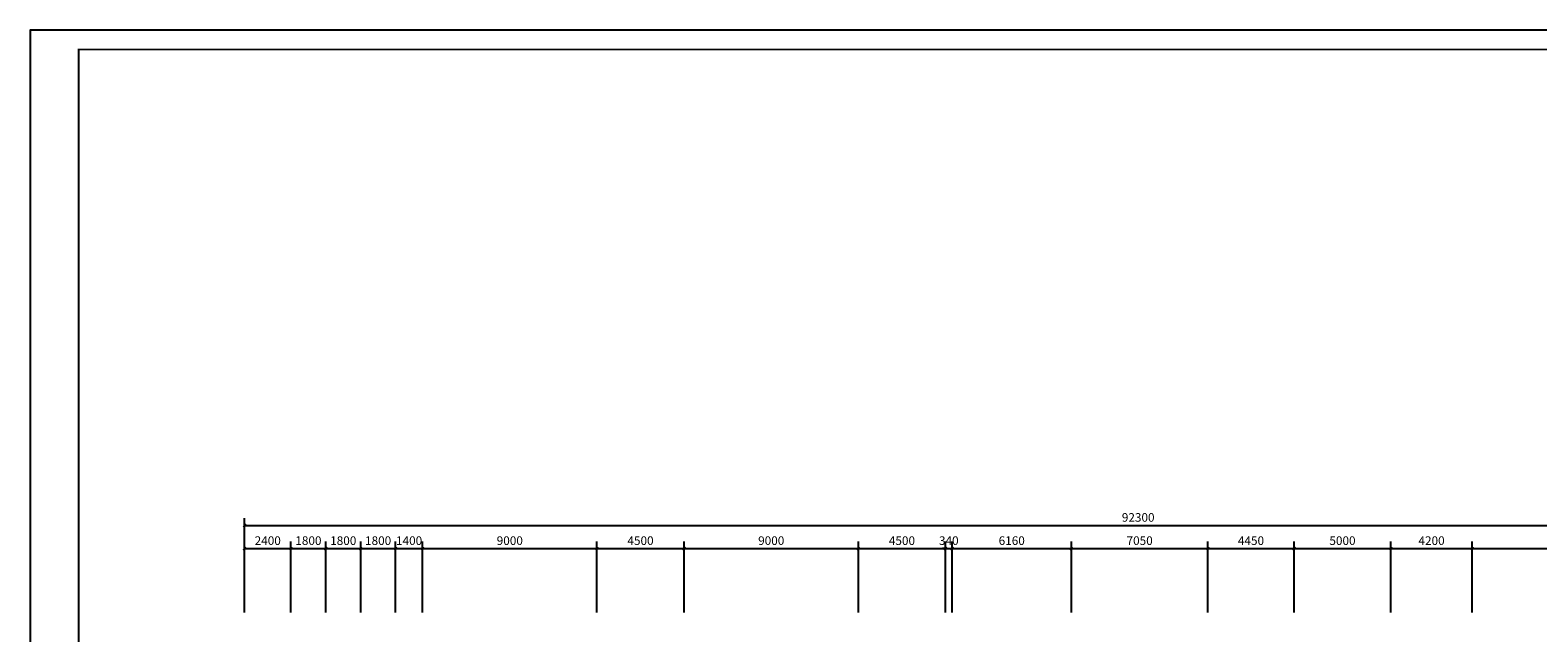
# Model space of a CAD drawing. Extents: x -11578631 to -5392020, y 342279 to 2064390.
# Drawn here: x -5983051 to -5905193, y 643617 to 674759 of the extents above; entities that cross this region are included whole.
import ezdxf

# ---------------------------------------------------------------- set-up
doc = ezdxf.new("R2010")
doc.units = 0
doc.header["$LTSCALE"] = 1000
doc.header["$PDSIZE"] = 0.2
doc.layers.get('0').update_dxf_attribs({"linetype": 'CONTINUOUS'})
doc.layers.get('Defpoints').update_dxf_attribs({"linetype": 'CONTINUOUS'})
doc.layers.add('AXIS', color=3, linetype='CONTINUOUS')
doc.layers.add('PUB_TITLE', color=7, linetype='CONTINUOUS')
doc.styles.add('_TCH_DIM_T3', font='simplex.shx', dxfattribs={"width": 0.564706, "bigfont": 'hztxt.shx'})
doc.dimstyles.new('_TCH_ARCH&&150', dxfattribs={"dimtxt": 446.25, "dimasz": 150, "dimexe": 375, "dimexo": 450, "dimgap": 189.375, "dimtad": 1, "dimdec": 0, "dimzin": 0, "dimdsep": 46, "dimtxsty": '_TCH_DIM_T3', "dimblk": 'ARCHTICK', "dimcen": 0.09, "dimclrt": 7, "dimazin": 2, "dimtfac": 1, "dimtdec": 0, "dimtix": 1, "dimtmove": 2, "dimatfit": 3, "dimfxl": 120, "dimtolj": 1, "dimtzin": 0, "dimarcsym": 0})

# ---------------------------------------------------------------- blocks, each defined once
blk = doc.blocks.new('_ArchTick')
at = {"color": 0, "linetype": 'ByBlock', "const_width": 0.4}
blk.add_lwpolyline([(-0.5, -0.5), (0.5, 0.5)], dxfattribs=at)
blk = doc.blocks.new('*D1046')
at = {"layer": 'AXIS', "color": 0, "lineweight": -2, "transparency": 16777216}
for p, q in [((-5971982, 644669), (-5971982, 648344)), ((-5971982, 647969), (-5969582, 647969)), ((-5969582, 644669), (-5969582, 648344))]:
    blk.add_line(p, q, dxfattribs=at)
at = {"layer": 'Defpoints', "color": 0, "transparency": 16777216}
for p in [(-5969582, 647969), (-5971982, 644219), (-5969582, 644219)]:
    blk.add_point(p, dxfattribs=at)
at = {"layer": 'AXIS', "color": 0, "lineweight": -2, "transparency": 16777216, "xscale": 150, "yscale": 150, "zscale": 150, "rotation": 180}
blk.add_blockref('_ArchTick', (-5971982, 647969), dxfattribs=at)
at = {"layer": 'AXIS', "color": 0, "lineweight": -2, "transparency": 16777216, "xscale": 150, "yscale": 150, "zscale": 150}
blk.add_blockref('_ArchTick', (-5969582, 647969), dxfattribs=at)
at = {"layer": 'AXIS', "color": 7, "transparency": 16777216, "insert": (-5970782, 648382), "char_height": 446.2, "attachment_point": 5, "style": '_TCH_DIM_T3'}
blk.add_mtext('\\A1;2400', dxfattribs=at)
blk = doc.blocks.new('*D1047')
at = {"layer": 'AXIS', "color": 0, "lineweight": -2, "transparency": 16777216}
for p, q in [((-5969582, 644669), (-5969582, 648344)), ((-5969582, 647969), (-5967782, 647969)), ((-5967782, 644669), (-5967782, 648344))]:
    blk.add_line(p, q, dxfattribs=at)
at = {"layer": 'Defpoints', "color": 0, "transparency": 16777216}
for p in [(-5967782, 647969), (-5969582, 644219), (-5967782, 644219)]:
    blk.add_point(p, dxfattribs=at)
at = {"layer": 'AXIS', "color": 0, "lineweight": -2, "transparency": 16777216, "xscale": 150, "yscale": 150, "zscale": 150, "rotation": 180}
blk.add_blockref('_ArchTick', (-5969582, 647969), dxfattribs=at)
at = {"layer": 'AXIS', "color": 0, "lineweight": -2, "transparency": 16777216, "xscale": 150, "yscale": 150, "zscale": 150}
blk.add_blockref('_ArchTick', (-5967782, 647969), dxfattribs=at)
at = {"layer": 'AXIS', "color": 7, "transparency": 16777216, "insert": (-5968682, 648382), "char_height": 446.2, "attachment_point": 5, "style": '_TCH_DIM_T3'}
blk.add_mtext('\\A1;1800', dxfattribs=at)
blk = doc.blocks.new('*D1048')
at = {"layer": 'AXIS', "color": 0, "lineweight": -2, "transparency": 16777216}
for p, q in [((-5967782, 644669), (-5967782, 648344)), ((-5967782, 647969), (-5965982, 647969)), ((-5965982, 644669), (-5965982, 648344))]:
    blk.add_line(p, q, dxfattribs=at)
at = {"layer": 'Defpoints', "color": 0, "transparency": 16777216}
for p in [(-5965982, 647969), (-5967782, 644219), (-5965982, 644219)]:
    blk.add_point(p, dxfattribs=at)
at = {"layer": 'AXIS', "color": 0, "lineweight": -2, "transparency": 16777216, "xscale": 150, "yscale": 150, "zscale": 150, "rotation": 180}
blk.add_blockref('_ArchTick', (-5967782, 647969), dxfattribs=at)
at = {"layer": 'AXIS', "color": 0, "lineweight": -2, "transparency": 16777216, "xscale": 150, "yscale": 150, "zscale": 150}
blk.add_blockref('_ArchTick', (-5965982, 647969), dxfattribs=at)
at = {"layer": 'AXIS', "color": 7, "transparency": 16777216, "insert": (-5966882, 648382), "char_height": 446.2, "attachment_point": 5, "style": '_TCH_DIM_T3'}
blk.add_mtext('\\A1;1800', dxfattribs=at)
blk = doc.blocks.new('*D1049')
at = {"layer": 'AXIS', "color": 0, "lineweight": -2, "transparency": 16777216}
for p, q in [((-5965982, 644669), (-5965982, 648344)), ((-5965982, 647969), (-5964182, 647969)), ((-5964182, 644669), (-5964182, 648344))]:
    blk.add_line(p, q, dxfattribs=at)
at = {"layer": 'Defpoints', "color": 0, "transparency": 16777216}
for p in [(-5964182, 647969), (-5965982, 644219), (-5964182, 644219)]:
    blk.add_point(p, dxfattribs=at)
at = {"layer": 'AXIS', "color": 0, "lineweight": -2, "transparency": 16777216, "xscale": 150, "yscale": 150, "zscale": 150, "rotation": 180}
blk.add_blockref('_ArchTick', (-5965982, 647969), dxfattribs=at)
at = {"layer": 'AXIS', "color": 0, "lineweight": -2, "transparency": 16777216, "xscale": 150, "yscale": 150, "zscale": 150}
blk.add_blockref('_ArchTick', (-5964182, 647969), dxfattribs=at)
at = {"layer": 'AXIS', "color": 7, "transparency": 16777216, "insert": (-5965082, 648382), "char_height": 446.2, "attachment_point": 5, "style": '_TCH_DIM_T3'}
blk.add_mtext('\\A1;1800', dxfattribs=at)
blk = doc.blocks.new('*D1050')
at = {"layer": 'AXIS', "color": 0, "lineweight": -2, "transparency": 16777216}
for p, q in [((-5964182, 644669), (-5964182, 648344)), ((-5964182, 647969), (-5962782, 647969)), ((-5962782, 644669), (-5962782, 648344))]:
    blk.add_line(p, q, dxfattribs=at)
at = {"layer": 'Defpoints', "color": 0, "transparency": 16777216}
for p in [(-5962782, 647969), (-5964182, 644219), (-5962782, 644219)]:
    blk.add_point(p, dxfattribs=at)
at = {"layer": 'AXIS', "color": 0, "lineweight": -2, "transparency": 16777216, "xscale": 150, "yscale": 150, "zscale": 150, "rotation": 180}
blk.add_blockref('_ArchTick', (-5964182, 647969), dxfattribs=at)
at = {"layer": 'AXIS', "color": 0, "lineweight": -2, "transparency": 16777216, "xscale": 150, "yscale": 150, "zscale": 150}
blk.add_blockref('_ArchTick', (-5962782, 647969), dxfattribs=at)
at = {"layer": 'AXIS', "color": 7, "transparency": 16777216, "insert": (-5963482, 648382), "char_height": 446.2, "attachment_point": 5, "style": '_TCH_DIM_T3'}
blk.add_mtext('\\A1;1400', dxfattribs=at)
blk = doc.blocks.new('*D1051')
at = {"layer": 'AXIS', "color": 0, "lineweight": -2, "transparency": 16777216}
for p, q in [((-5962782, 644669), (-5962782, 648344)), ((-5962782, 647969), (-5953782, 647969)), ((-5953782, 644669), (-5953782, 648344))]:
    blk.add_line(p, q, dxfattribs=at)
at = {"layer": 'Defpoints', "color": 0, "transparency": 16777216}
for p in [(-5953782, 647969), (-5962782, 644219), (-5953782, 644219)]:
    blk.add_point(p, dxfattribs=at)
at = {"layer": 'AXIS', "color": 0, "lineweight": -2, "transparency": 16777216, "xscale": 150, "yscale": 150, "zscale": 150, "rotation": 180}
blk.add_blockref('_ArchTick', (-5962782, 647969), dxfattribs=at)
at = {"layer": 'AXIS', "color": 0, "lineweight": -2, "transparency": 16777216, "xscale": 150, "yscale": 150, "zscale": 150}
blk.add_blockref('_ArchTick', (-5953782, 647969), dxfattribs=at)
at = {"layer": 'AXIS', "color": 7, "transparency": 16777216, "insert": (-5958282, 648382), "char_height": 446.2, "attachment_point": 5, "style": '_TCH_DIM_T3'}
blk.add_mtext('\\A1;9000', dxfattribs=at)
blk = doc.blocks.new('*D1052')
at = {"layer": 'AXIS', "color": 0, "lineweight": -2, "transparency": 16777216}
for p, q in [((-5953782, 644669), (-5953782, 648344)), ((-5953782, 647969), (-5949282, 647969)), ((-5949282, 644669), (-5949282, 648344))]:
    blk.add_line(p, q, dxfattribs=at)
at = {"layer": 'Defpoints', "color": 0, "transparency": 16777216}
for p in [(-5949282, 647969), (-5953782, 644219), (-5949282, 644219)]:
    blk.add_point(p, dxfattribs=at)
at = {"layer": 'AXIS', "color": 0, "lineweight": -2, "transparency": 16777216, "xscale": 150, "yscale": 150, "zscale": 150, "rotation": 180}
blk.add_blockref('_ArchTick', (-5953782, 647969), dxfattribs=at)
at = {"layer": 'AXIS', "color": 0, "lineweight": -2, "transparency": 16777216, "xscale": 150, "yscale": 150, "zscale": 150}
blk.add_blockref('_ArchTick', (-5949282, 647969), dxfattribs=at)
at = {"layer": 'AXIS', "color": 7, "transparency": 16777216, "insert": (-5951532, 648382), "char_height": 446.2, "attachment_point": 5, "style": '_TCH_DIM_T3'}
blk.add_mtext('\\A1;4500', dxfattribs=at)
blk = doc.blocks.new('*D1053')
at = {"layer": 'AXIS', "color": 0, "lineweight": -2, "transparency": 16777216}
for p, q in [((-5949282, 644669), (-5949282, 648344)), ((-5949282, 647969), (-5940282, 647969)), ((-5940282, 644669), (-5940282, 648344))]:
    blk.add_line(p, q, dxfattribs=at)
at = {"layer": 'Defpoints', "color": 0, "transparency": 16777216}
for p in [(-5940282, 647969), (-5949282, 644219), (-5940282, 644219)]:
    blk.add_point(p, dxfattribs=at)
at = {"layer": 'AXIS', "color": 0, "lineweight": -2, "transparency": 16777216, "xscale": 150, "yscale": 150, "zscale": 150, "rotation": 180}
blk.add_blockref('_ArchTick', (-5949282, 647969), dxfattribs=at)
at = {"layer": 'AXIS', "color": 0, "lineweight": -2, "transparency": 16777216, "xscale": 150, "yscale": 150, "zscale": 150}
blk.add_blockref('_ArchTick', (-5940282, 647969), dxfattribs=at)
at = {"layer": 'AXIS', "color": 7, "transparency": 16777216, "insert": (-5944782, 648382), "char_height": 446.2, "attachment_point": 5, "style": '_TCH_DIM_T3'}
blk.add_mtext('\\A1;9000', dxfattribs=at)
blk = doc.blocks.new('*D1054')
at = {"layer": 'AXIS', "color": 0, "lineweight": -2, "transparency": 16777216}
for p, q in [((-5940282, 644669), (-5940282, 648344)), ((-5940282, 647969), (-5935782, 647969)), ((-5935782, 644669), (-5935782, 648344))]:
    blk.add_line(p, q, dxfattribs=at)
at = {"layer": 'Defpoints', "color": 0, "transparency": 16777216}
for p in [(-5935782, 647969), (-5940282, 644219), (-5935782, 644219)]:
    blk.add_point(p, dxfattribs=at)
at = {"layer": 'AXIS', "color": 0, "lineweight": -2, "transparency": 16777216, "xscale": 150, "yscale": 150, "zscale": 150, "rotation": 180}
blk.add_blockref('_ArchTick', (-5940282, 647969), dxfattribs=at)
at = {"layer": 'AXIS', "color": 0, "lineweight": -2, "transparency": 16777216, "xscale": 150, "yscale": 150, "zscale": 150}
blk.add_blockref('_ArchTick', (-5935782, 647969), dxfattribs=at)
at = {"layer": 'AXIS', "color": 7, "transparency": 16777216, "insert": (-5938032, 648382), "char_height": 446.2, "attachment_point": 5, "style": '_TCH_DIM_T3'}
blk.add_mtext('\\A1;4500', dxfattribs=at)
blk = doc.blocks.new('*D1055')
at = {"layer": 'AXIS', "color": 0, "lineweight": -2, "transparency": 16777216}
for p, q in [((-5935782, 647969), (-5935932, 647969)), ((-5935782, 644669), (-5935782, 648344)), ((-5935782, 647969), (-5935442, 647969)), ((-5935442, 644669), (-5935442, 648344)), ((-5935442, 647969), (-5935292, 647969))]:
    blk.add_line(p, q, dxfattribs=at)
at = {"layer": 'Defpoints', "color": 0, "transparency": 16777216}
for p in [(-5935442, 647969), (-5935782, 644219), (-5935442, 644219)]:
    blk.add_point(p, dxfattribs=at)
at = {"layer": 'AXIS', "color": 0, "lineweight": -2, "transparency": 16777216, "xscale": 150, "yscale": 150, "zscale": 150}
blk.add_blockref('_ArchTick', (-5935782, 647969), dxfattribs=at)
at = {"layer": 'AXIS', "color": 0, "lineweight": -2, "transparency": 16777216, "xscale": 150, "yscale": 150, "zscale": 150, "rotation": 180}
blk.add_blockref('_ArchTick', (-5935442, 647969), dxfattribs=at)
at = {"layer": 'AXIS', "color": 7, "transparency": 16777216, "insert": (-5935612, 648382), "char_height": 446.2, "attachment_point": 5, "style": '_TCH_DIM_T3'}
blk.add_mtext('\\A1;340', dxfattribs=at)
blk = doc.blocks.new('*D1056')
at = {"layer": 'AXIS', "color": 0, "lineweight": -2, "transparency": 16777216}
for p, q in [((-5935442, 644669), (-5935442, 648344)), ((-5935442, 647969), (-5929282, 647969)), ((-5929282, 644669), (-5929282, 648344))]:
    blk.add_line(p, q, dxfattribs=at)
at = {"layer": 'Defpoints', "color": 0, "transparency": 16777216}
for p in [(-5929282, 647969), (-5935442, 644219), (-5929282, 644219)]:
    blk.add_point(p, dxfattribs=at)
at = {"layer": 'AXIS', "color": 0, "lineweight": -2, "transparency": 16777216, "xscale": 150, "yscale": 150, "zscale": 150, "rotation": 180}
blk.add_blockref('_ArchTick', (-5935442, 647969), dxfattribs=at)
at = {"layer": 'AXIS', "color": 0, "lineweight": -2, "transparency": 16777216, "xscale": 150, "yscale": 150, "zscale": 150}
blk.add_blockref('_ArchTick', (-5929282, 647969), dxfattribs=at)
at = {"layer": 'AXIS', "color": 7, "transparency": 16777216, "insert": (-5932362, 648382), "char_height": 446.2, "attachment_point": 5, "style": '_TCH_DIM_T3'}
blk.add_mtext('\\A1;6160', dxfattribs=at)
blk = doc.blocks.new('*D1057')
at = {"layer": 'AXIS', "color": 0, "lineweight": -2, "transparency": 16777216}
for p, q in [((-5929282, 644669), (-5929282, 648344)), ((-5929282, 647969), (-5922232, 647969)), ((-5922232, 644669), (-5922232, 648344))]:
    blk.add_line(p, q, dxfattribs=at)
at = {"layer": 'Defpoints', "color": 0, "transparency": 16777216}
for p in [(-5922232, 647969), (-5929282, 644219), (-5922232, 644219)]:
    blk.add_point(p, dxfattribs=at)
at = {"layer": 'AXIS', "color": 0, "lineweight": -2, "transparency": 16777216, "xscale": 150, "yscale": 150, "zscale": 150, "rotation": 180}
blk.add_blockref('_ArchTick', (-5929282, 647969), dxfattribs=at)
at = {"layer": 'AXIS', "color": 0, "lineweight": -2, "transparency": 16777216, "xscale": 150, "yscale": 150, "zscale": 150}
blk.add_blockref('_ArchTick', (-5922232, 647969), dxfattribs=at)
at = {"layer": 'AXIS', "color": 7, "transparency": 16777216, "insert": (-5925757, 648382), "char_height": 446.2, "attachment_point": 5, "style": '_TCH_DIM_T3'}
blk.add_mtext('\\A1;7050', dxfattribs=at)
blk = doc.blocks.new('*D1058')
at = {"layer": 'AXIS', "color": 0, "lineweight": -2, "transparency": 16777216}
for p, q in [((-5922232, 644669), (-5922232, 648344)), ((-5922232, 647969), (-5917782, 647969)), ((-5917782, 644669), (-5917782, 648344))]:
    blk.add_line(p, q, dxfattribs=at)
at = {"layer": 'Defpoints', "color": 0, "transparency": 16777216}
for p in [(-5917782, 647969), (-5922232, 644219), (-5917782, 644219)]:
    blk.add_point(p, dxfattribs=at)
at = {"layer": 'AXIS', "color": 0, "lineweight": -2, "transparency": 16777216, "xscale": 150, "yscale": 150, "zscale": 150, "rotation": 180}
blk.add_blockref('_ArchTick', (-5922232, 647969), dxfattribs=at)
at = {"layer": 'AXIS', "color": 0, "lineweight": -2, "transparency": 16777216, "xscale": 150, "yscale": 150, "zscale": 150}
blk.add_blockref('_ArchTick', (-5917782, 647969), dxfattribs=at)
at = {"layer": 'AXIS', "color": 7, "transparency": 16777216, "insert": (-5920007, 648382), "char_height": 446.2, "attachment_point": 5, "style": '_TCH_DIM_T3'}
blk.add_mtext('\\A1;4450', dxfattribs=at)
blk = doc.blocks.new('*D1059')
at = {"layer": 'AXIS', "color": 0, "lineweight": -2, "transparency": 16777216}
for p, q in [((-5917782, 644669), (-5917782, 648344)), ((-5917782, 647969), (-5912782, 647969)), ((-5912782, 644669), (-5912782, 648344))]:
    blk.add_line(p, q, dxfattribs=at)
at = {"layer": 'Defpoints', "color": 0, "transparency": 16777216}
for p in [(-5912782, 647969), (-5917782, 644219), (-5912782, 644219)]:
    blk.add_point(p, dxfattribs=at)
at = {"layer": 'AXIS', "color": 0, "lineweight": -2, "transparency": 16777216, "xscale": 150, "yscale": 150, "zscale": 150, "rotation": 180}
blk.add_blockref('_ArchTick', (-5917782, 647969), dxfattribs=at)
at = {"layer": 'AXIS', "color": 0, "lineweight": -2, "transparency": 16777216, "xscale": 150, "yscale": 150, "zscale": 150}
blk.add_blockref('_ArchTick', (-5912782, 647969), dxfattribs=at)
at = {"layer": 'AXIS', "color": 7, "transparency": 16777216, "insert": (-5915282, 648382), "char_height": 446.2, "attachment_point": 5, "style": '_TCH_DIM_T3'}
blk.add_mtext('\\A1;5000', dxfattribs=at)
blk = doc.blocks.new('*D1060')
at = {"layer": 'AXIS', "color": 0, "lineweight": -2, "transparency": 16777216}
for p, q in [((-5912782, 644669), (-5912782, 648344)), ((-5912782, 647969), (-5908582, 647969)), ((-5908582, 644669), (-5908582, 648344))]:
    blk.add_line(p, q, dxfattribs=at)
at = {"layer": 'Defpoints', "color": 0, "transparency": 16777216}
for p in [(-5908582, 647969), (-5912782, 644219), (-5908582, 644219)]:
    blk.add_point(p, dxfattribs=at)
at = {"layer": 'AXIS', "color": 0, "lineweight": -2, "transparency": 16777216, "xscale": 150, "yscale": 150, "zscale": 150, "rotation": 180}
blk.add_blockref('_ArchTick', (-5912782, 647969), dxfattribs=at)
at = {"layer": 'AXIS', "color": 0, "lineweight": -2, "transparency": 16777216, "xscale": 150, "yscale": 150, "zscale": 150}
blk.add_blockref('_ArchTick', (-5908582, 647969), dxfattribs=at)
at = {"layer": 'AXIS', "color": 7, "transparency": 16777216, "insert": (-5910682, 648382), "char_height": 446.2, "attachment_point": 5, "style": '_TCH_DIM_T3'}
blk.add_mtext('\\A1;4200', dxfattribs=at)
blk = doc.blocks.new('*D1061')
at = {"layer": 'AXIS', "color": 0, "lineweight": -2, "transparency": 16777216}
for p, q in [((-5908582, 644669), (-5908582, 648344)), ((-5908582, 647969), (-5894682, 647969)), ((-5894682, 644669), (-5894682, 648344))]:
    blk.add_line(p, q, dxfattribs=at)
at = {"layer": 'Defpoints', "color": 0, "transparency": 16777216}
for p in [(-5894682, 647969), (-5908582, 644219), (-5894682, 644219)]:
    blk.add_point(p, dxfattribs=at)
at = {"layer": 'AXIS', "color": 0, "lineweight": -2, "transparency": 16777216, "xscale": 150, "yscale": 150, "zscale": 150, "rotation": 180}
blk.add_blockref('_ArchTick', (-5908582, 647969), dxfattribs=at)
at = {"layer": 'AXIS', "color": 0, "lineweight": -2, "transparency": 16777216, "xscale": 150, "yscale": 150, "zscale": 150}
blk.add_blockref('_ArchTick', (-5894682, 647969), dxfattribs=at)
at = {"layer": 'AXIS', "color": 7, "transparency": 16777216, "insert": (-5901632, 648382), "char_height": 446.2, "attachment_point": 5, "style": '_TCH_DIM_T3'}
blk.add_mtext('\\A1;13900', dxfattribs=at)
blk = doc.blocks.new('*D1063')
at = {"layer": 'AXIS', "color": 0, "lineweight": -2, "transparency": 16777216}
for p, q in [((-5971982, 644669), (-5971982, 649544)), ((-5879682, 644669), (-5879682, 649544)), ((-5971982, 649169), (-5879682, 649169))]:
    blk.add_line(p, q, dxfattribs=at)
at = {"layer": 'Defpoints', "color": 0, "transparency": 16777216}
for p in [(-5879682, 649169), (-5971982, 644219), (-5879682, 644219)]:
    blk.add_point(p, dxfattribs=at)
at = {"layer": 'AXIS', "color": 0, "lineweight": -2, "transparency": 16777216, "xscale": 150, "yscale": 150, "zscale": 150, "rotation": 180}
blk.add_blockref('_ArchTick', (-5971982, 649169), dxfattribs=at)
at = {"layer": 'AXIS', "color": 0, "lineweight": -2, "transparency": 16777216, "xscale": 150, "yscale": 150, "zscale": 150}
blk.add_blockref('_ArchTick', (-5879682, 649169), dxfattribs=at)
at = {"layer": 'AXIS', "color": 7, "transparency": 16777216, "insert": (-5925832, 649582), "char_height": 446.2, "attachment_point": 5, "style": '_TCH_DIM_T3'}
blk.add_mtext('\\A1;92300', dxfattribs=at)

msp = doc.modelspace()

# ---------------------------------------------------------------- linework, layer by layer
at = {"layer": 'PUB_TITLE'}
msp.add_lwpolyline([(-5983051.2, 590658.9), (-5864151.2, 590658.9), (-5864151.2, 674758.9), (-5983051.2, 674758.9)], close=True, dxfattribs=at)
at = {"layer": 'PUB_TITLE', "const_width": 100}
msp.add_lwpolyline([(-5980551.2, 591658.9), (-5865151.2, 591658.9), (-5865151.2, 673758.9), (-5980551.2, 673758.9)], close=True, dxfattribs=at)

# ---------------------------------------------------------------- dimensions: what is measured, and where the dimension line sits
at = {"layer": 'AXIS'}
for p1, p2, distance, picture, middle in [((-5971982.2, 644219), (-5879682.2, 644219), 4950, '*D1063', (-5925832.2, 649581.5)), ((-5971982.2, 644219), (-5969582.2, 644219), 3750, '*D1046', (-5970782.2, 648381.5)), ((-5969582.2, 644219), (-5967782.2, 644219), 3750, '*D1047', (-5968682.2, 648381.5)), ((-5967782.2, 644219), (-5965982.2, 644219), 3750, '*D1048', (-5966882.2, 648381.5)), ((-5965982.2, 644219), (-5964182.2, 644219), 3750, '*D1049', (-5965082.2, 648381.5)), ((-5964182.2, 644219), (-5962782.2, 644219), 3750, '*D1050', (-5963482.2, 648381.5)), ((-5962782.2, 644219), (-5953782.2, 644219), 3750, '*D1051', (-5958282.2, 648381.5)), ((-5953782.2, 644219), (-5949282.2, 644219), 3750, '*D1052', (-5951532.2, 648381.5)), ((-5949282.2, 644219), (-5940282.2, 644219), 3750, '*D1053', (-5944782.2, 648381.5)), ((-5940282.2, 644219), (-5935782.2, 644219), 3750, '*D1054', (-5938032.2, 648381.5)), ((-5935782.2, 644219), (-5935442.2, 644219), 3750, '*D1055', (-5935612.2, 648381.5)), ((-5935442.2, 644219), (-5929282.2, 644219), 3750, '*D1056', (-5932362.2, 648381.5)), ((-5929282.2, 644219), (-5922232.2, 644219), 3750, '*D1057', (-5925757.2, 648381.5)), ((-5922232.2, 644219), (-5917782.2, 644219), 3750, '*D1058', (-5920007.2, 648381.5)), ((-5917782.2, 644219), (-5912782.2, 644219), 3750, '*D1059', (-5915282.2, 648381.5)), ((-5912782.2, 644219), (-5908582.2, 644219), 3750, '*D1060', (-5910682.2, 648381.5)), ((-5908582.2, 644219), (-5894682.2, 644219), 3750, '*D1061', (-5901632.2, 648381.5))]:
    dim = msp.add_aligned_dim(p1=p1, p2=p2, distance=distance, dimstyle='_TCH_ARCH&&150', dxfattribs=at)
    dim.commit()
    dim.dimension.update_dxf_attribs({"geometry": picture, "text_midpoint": middle})

doc.saveas('drawing.dxf')
